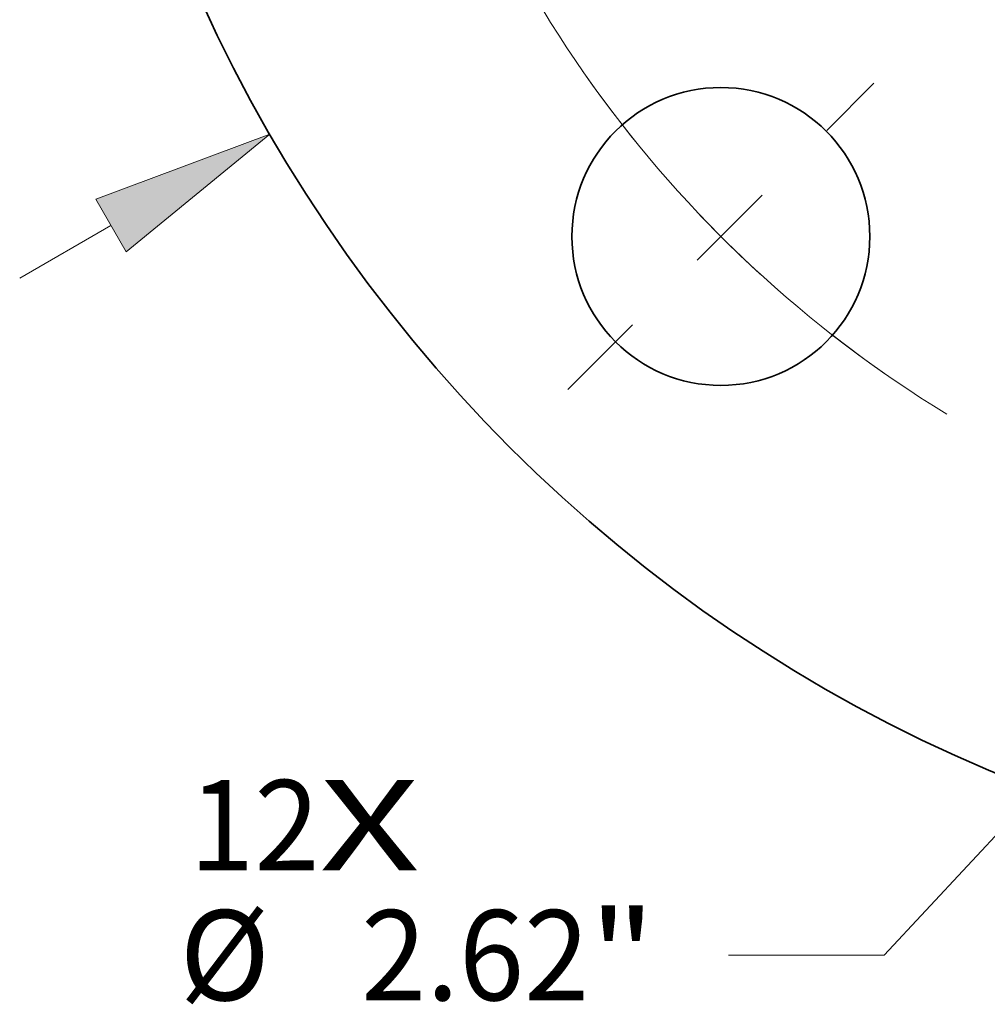
# Model space of a CAD drawing. Extents: x 0 to 10.8, y 0 to 8.3.
# Drawn here: x 1.8 to 2.8, y 3.9 to 5 of the extents above; entities that cross this region are included whole.
import ezdxf
from ezdxf.enums import TextEntityAlignment as Align

# ---------------------------------------------------------------- set-up
doc = ezdxf.new("R2010")
doc.units = 0
doc.header["$MEASUREMENT"] = 0
doc.linetypes.add('DASHDOT', pattern=[18.5, 12, -3, 0.5, -3])
doc.layers.get('0').update_dxf_attribs({"lineweight": 13})
doc.styles.get("Standard").update_dxf_attribs({"font": 'isocp.shx'})

# ---------------------------------------------------------------- blocks, each defined once
blk = doc.blocks.new('BLOCK7')
at = {"color": 7, "lineweight": 13, "ltscale": 0.03937}
for s, height, p, p2 in [('12', 0.79316, (-12.1905, -13.0881), (-11.0443, -13.0881)), ('X', 0.7932, (-11.0443, -13.0881), (-10.1629, -13.0881))]:
    blk.add_text(s, height=height, dxfattribs=at).set_placement(p, p2, align=Align.FIT)
blk = doc.blocks.new('BLOCK9')
at = {"color": 7, "lineweight": 13, "ltscale": 0.03937}
blk.add_line((-13.6818, -7.8785), (-12.879, -7.4162), dxfattribs=at)
blk.add_lwpolyline([(-12.745, -7.649), (-11.4823, -6.612), (-13.013, -7.1835)], close=True, dxfattribs=at)
blk.add_solid([(-12.745, -7.649), (-11.4823, -6.612), (-12.745, -7.649), (-13.013, -7.1835)], dxfattribs=at)
blk = doc.blocks.new('BLOCK10')
at = {"color": 7, "lineweight": 13, "ltscale": 0.03937}
for p, q in [((-4.7404, -12.4018), (-6.0749, -13.8357)), ((-6.0749, -13.8357), (-7.4448, -13.8357))]:
    blk.add_line(p, q, dxfattribs=at)
blk.add_lwpolyline([(-4.5437, -12.5847), (-3.6424, -11.2219), (-4.937, -12.2188)], close=True, dxfattribs=at)
blk.add_solid([(-4.5437, -12.5847), (-3.6424, -11.2219), (-4.5437, -12.5847), (-4.937, -12.2188)], dxfattribs=at)
for s, height, p, p2 in [('%%c', 0.79316, (-12.276, -14.2323), (-11.4828, -14.2323)), ('2.62', 0.79316, (-10.677, -14.2323), (-8.6711, -14.2323)), ('"', 0.7932, (-8.6711, -14.2323), (-8.0895, -14.2323))]:
    blk.add_text(s, height=height, dxfattribs=at).set_placement(p, p2, align=Align.FIT)
blk = doc.blocks.new('BLOCK11')
at = {"color": 7, "lineweight": 13, "ltscale": 0.03937}
blk.add_arc((0, 0), 10.625, 146.34198, 238.66372, dxfattribs=at)
blk = doc.blocks.new('BLOCK13')
at = {"color": 7, "linetype": 'DASHDOT', "lineweight": 13, "ltscale": 0.03937}
blk.add_line((-8.8603, -8.8603), (-6.1657, -6.1657), dxfattribs=at)
blk.add_arc((0, 0), 10.625, 214.72511, 235.27489, dxfattribs=at)

msp = doc.modelspace()

# ---------------------------------------------------------------- linework, layer by layer
at = {"color": 7, "lineweight": 35, "ltscale": 0.03937}
for centre, radius in [((3.48, 5.6648), 1.6442), ((2.5477, 4.7325), 0.1626)]:
    msp.add_circle(centre, radius, dxfattribs=at)
at = {"color": 7, "lineweight": 13, "ltscale": 0.03937}
for radius in [0.9273, 0.9127]:
    msp.add_circle((3.48, 5.6648), radius, dxfattribs=at)

# ---------------------------------------------------------------- block references
at = {"lineweight": 0, "xscale": 0.124092657022027, "yscale": 0.124092657022027, "zscale": 0.124092657022027}
for name in ['BLOCK9', 'BLOCK11', 'BLOCK13', 'BLOCK10', 'BLOCK7']:
    msp.add_blockref(name, (3.48, 5.6648), dxfattribs=at)

doc.saveas('drawing.dxf')
